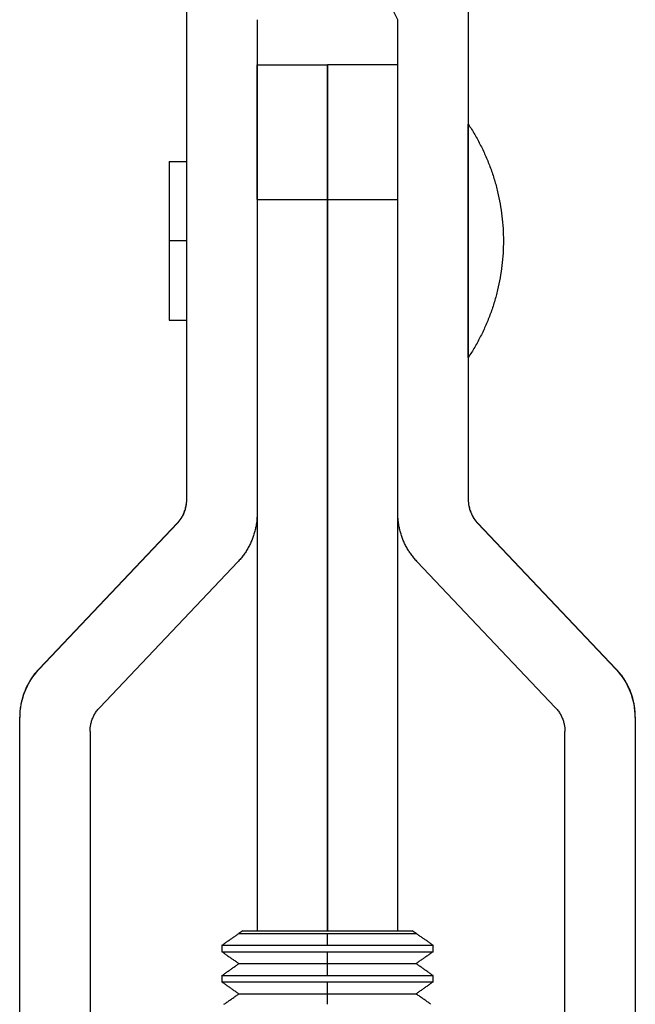
# Model space of a CAD drawing. Units: inches. Extents: x 23 to 364, y -79 to 472.
# Drawn here: x 41 to 76, y 12 to 68 of the extents above; entities that cross this region are included whole.
import ezdxf

# ---------------------------------------------------------------- set-up
doc = ezdxf.new("R2010")
doc.units = ezdxf.units.IN
doc.header["$MEASUREMENT"] = 0
doc.layers.add('Sheet_View_1_Drawing_1', color=7, linetype='Continuous')

msp = doc.modelspace()

# ---------------------------------------------------------------- linework, layer by layer
at = {"layer": 'Sheet_View_1_Drawing_1', "color": 178}
for p, q in [((62.686, 67.996), (58.686, 75.996)), ((50.686, 40.742), (50.686, 68.94)), ((66.686, 68.94), (66.686, 40.742)), ((54.686, 67.996), (54.686, 39.943)), ((62.686, 39.943), (62.686, 67.996)), ((54.686, 63.605), (54.686, 65.432)), ((54.686, 65.432), (58.686, 65.432)), ((58.686, 65.432), (58.686, 63.605)), ((58.686, 63.605), (58.686, 65.432)), ((62.686, 65.432), (58.686, 65.432)), ((54.686, 62.441), (54.686, 63.605)), ((58.686, 63.605), (58.686, 62.441)), ((58.686, 62.441), (58.686, 63.605)), ((54.686, 61.051), (54.686, 62.441)), ((58.686, 62.441), (58.686, 61.051)), ((58.686, 61.051), (58.686, 62.441)), ((66.686, 61.938), (66.686, 62.065)), ((66.686, 61.56), (66.686, 61.938)), ((66.686, 60.947), (66.686, 61.56)), ((54.686, 59.479), (54.686, 61.051)), ((58.686, 61.051), (58.686, 59.479)), ((58.686, 59.479), (58.686, 61.051)), ((66.686, 59.117), (66.686, 60.947)), ((49.686, 59.932), (49.686, 59.846)), ((49.686, 59.932), (50.686, 59.932)), ((49.686, 59.846), (49.686, 59.589)), ((49.686, 59.589), (49.686, 59.174)), ((54.686, 57.777), (54.686, 59.479)), ((58.686, 59.479), (58.686, 57.777)), ((58.686, 57.777), (58.686, 59.479)), ((49.686, 59.174), (49.686, 57.932)), ((66.686, 57.97), (66.686, 59.117)), ((49.686, 57.932), (49.686, 57.154)), ((54.686, 57.777), (54.686, 16.235)), ((54.686, 57.777), (58.686, 57.777)), ((58.686, 16.235), (58.686, 57.777)), ((58.686, 57.777), (62.686, 57.777)), ((58.686, 57.777), (58.686, 16.235)), ((66.686, 56.726), (66.686, 57.97)), ((49.686, 57.154), (49.686, 56.31)), ((62.686, 16.235), (62.686, 56.617)), ((66.686, 54.138), (66.686, 56.726)), ((49.686, 56.31), (49.686, 55.432)), ((49.686, 55.432), (49.686, 54.554)), ((50.686, 55.432), (49.686, 55.432)), ((49.686, 54.554), (49.686, 53.71)), ((49.686, 53.71), (49.686, 52.932)), ((66.686, 52.894), (66.686, 54.138)), ((49.686, 52.932), (49.686, 51.69)), ((66.686, 51.747), (66.686, 52.894)), ((49.686, 51.69), (49.686, 51.275)), ((66.686, 49.917), (66.686, 51.747)), ((49.686, 51.275), (49.686, 51.018)), ((49.686, 51.018), (49.686, 50.932)), ((49.686, 50.932), (50.686, 50.932)), ((66.686, 49.304), (66.686, 49.917)), ((66.686, 48.926), (66.686, 49.304)), ((66.686, 48.799), (66.686, 48.926)), ((50.136, 39.382), (42.286, 31.119)), ((50.136, 39.364), (42.286, 31.101)), ((50.136, 39.364), (50.136, 39.382)), ((75.086, 31.119), (67.236, 39.382)), ((67.236, 39.364), (67.236, 39.382)), ((75.086, 31.101), (67.236, 39.364)), ((53.586, 37.188), (45.736, 28.925)), ((71.636, 28.925), (63.786, 37.188)), ((42.286, 31.101), (42.286, 31.119)), ((75.086, 31.119), (75.086, 31.101)), ((41.186, 28.346), (41.186, 28.364)), ((41.186, -36.931), (41.186, 28.346)), ((76.186, 28.364), (76.186, 28.346)), ((76.186, 28.346), (76.186, -36.931)), ((45.186, 27.547), (45.186, 4.545)), ((72.186, 4.545), (72.186, 27.547)), ((53.876, 16.235), (53.65, 16.082)), ((53.876, 16.235), (53.968, 16.235)), ((53.968, 16.235), (54.242, 16.235)), ((54.242, 16.235), (54.686, 16.235)), ((54.686, 16.235), (56.014, 16.235)), ((56.014, 16.235), (56.845, 16.235)), ((56.845, 16.235), (57.748, 16.235)), ((57.748, 16.235), (59.625, 16.235)), ((59.625, 16.235), (60.527, 16.235)), ((60.527, 16.235), (61.359, 16.235)), ((61.359, 16.235), (62.686, 16.235)), ((62.686, 16.235), (63.13, 16.235)), ((63.13, 16.235), (63.404, 16.235)), ((63.404, 16.235), (63.497, 16.235)), ((63.722, 16.082), (63.497, 16.235)), ((53.65, 16.082), (58.686, 16.082)), ((58.686, 15.407), (58.686, 16.082)), ((58.686, 16.082), (63.722, 16.082)), ((52.686, 15.407), (52.686, 15.039)), ((52.686, 15.407), (58.686, 15.407)), ((58.686, 15.407), (64.686, 15.407)), ((64.686, 15.039), (64.686, 15.407)), ((52.686, 15.039), (58.686, 15.039)), ((58.686, 14.364), (58.686, 15.039)), ((58.686, 15.039), (64.686, 15.039)), ((53.65, 14.364), (58.686, 14.364)), ((58.686, 13.689), (58.686, 14.364)), ((58.686, 14.364), (63.722, 14.364)), ((52.686, 13.689), (52.686, 13.321)), ((52.686, 13.689), (58.686, 13.689)), ((58.686, 13.689), (64.686, 13.689)), ((64.686, 13.321), (64.686, 13.689)), ((52.686, 13.321), (58.686, 13.321)), ((58.686, 12.646), (58.686, 13.321)), ((58.686, 13.321), (64.686, 13.321)), ((53.65, 12.646), (58.686, 12.646)), ((58.686, 12.052), (58.686, 12.646)), ((58.686, 12.646), (63.722, 12.646))]:
    msp.add_line(p, q, dxfattribs=at)
for points in [[(66.686, 59.432, 0), (66.686, 59.432, 0), (66.686, 59.432, 0), (66.686, 59.432, 0), (66.686, 59.432, 0), (66.686, 59.432, 0), (66.686, 59.432, 0)], [(66.686, 51.432, 0), (66.686, 51.432, 0), (66.686, 51.432, 0), (66.686, 51.432, 0), (66.686, 51.432, 0), (66.686, 51.432, 0), (66.686, 51.432, 0)]]:
    msp.add_polyline3d(points, dxfattribs=at)
for centre, radius, start, end in [((48.686, 40.742), 2, 338.2344, 0), ((68.686, 40.742), 2, 180, 201.7656), ((48.686, 40.742), 2, 327.3516, 338.2344), ((68.686, 40.742), 2, 201.7656, 212.6484), ((48.686, 40.742), 2, 316.4688, 327.3516), ((68.686, 40.742), 2, 212.6484, 223.5312), ((45.186, 28.346), 4, 136.4688, 169.1172), ((72.186, 28.346), 4, 10.8828, 43.5312), ((45.186, 28.346), 4, 169.1172, 180), ((72.186, 28.346), 4, 0, 10.8828)]:
    msp.add_arc(centre, radius, start, end, dxfattribs=at)
for points, start_tangent, end_tangent in [([(66.686, 62.065), (67.057, 61.469), (67.393, 60.851), (67.692, 60.215), (67.953, 59.563), (68.175, 58.896), (68.358, 58.218), (68.501, 57.53), (68.604, 56.834), (68.666, 56.134), (68.686, 55.432)], (0.538596, -0.842564), (0.016908, -0.999857)), ([(68.686, 55.432), (68.666, 54.73), (68.604, 54.03), (68.501, 53.334), (68.358, 52.646), (68.175, 51.968), (67.953, 51.301), (67.692, 50.649), (67.393, 50.013), (67.057, 49.395), (66.686, 48.799)], (-0.01691, -0.999857), (-0.538606, -0.842558)), ([(50.544, 40.018), (50.586, 40.136), (50.622, 40.256), (50.649, 40.378), (50.67, 40.502), (50.682, 40.627), (50.686, 40.752)], (0.354093, 0.93521), (0.021649, 0.999766)), ([(66.686, 40.759), (66.69, 40.633), (66.702, 40.507), (66.722, 40.382), (66.75, 40.258), (66.786, 40.137), (66.829, 40.018)], (0.018274, -0.999833), (0.353776, -0.93533)), ([(50.544, 40.018), (50.519, 39.96), (50.493, 39.902), (50.435, 39.789), (50.403, 39.734), (50.37, 39.68)], (-0.383775, -0.923427), (-0.527638, -0.849469)), ([(54.686, 39.938), (54.684, 39.813), (54.678, 39.687), (54.668, 39.561), (54.654, 39.436), (54.636, 39.312), (54.614, 39.188)], (-0.010254, -0.999947), (-0.179872, -0.98369)), ([(62.758, 39.188), (62.736, 39.313), (62.718, 39.438), (62.704, 39.564), (62.694, 39.69), (62.688, 39.817), (62.686, 39.943)], (-0.179812, 0.983701), (-0.009129, 0.999958)), ([(66.829, 40.018), (66.853, 39.959), (66.879, 39.902), (66.907, 39.845), (66.937, 39.789), (66.969, 39.734), (67.002, 39.68)], (0.379202, -0.925314), (0.531839, -0.846846)), ([(50.136, 39.382), (50.173, 39.422), (50.209, 39.463), (50.243, 39.504), (50.277, 39.547), (50.309, 39.591), (50.34, 39.635), (50.37, 39.68)], (0.683078, 0.730345), (0.545941, 0.837824)), ([(54.614, 39.188), (54.588, 39.064), (54.559, 38.941), (54.525, 38.819), (54.487, 38.698), (54.446, 38.578), (54.401, 38.46)], (-0.197758, -0.980251), (-0.362322, -0.932053)), ([(62.971, 38.46), (62.926, 38.578), (62.885, 38.698), (62.847, 38.819), (62.814, 38.941), (62.784, 39.064), (62.758, 39.188)], (-0.362322, 0.932053), (-0.197758, 0.980251)), ([(67.236, 39.382), (67.194, 39.429), (67.152, 39.477), (67.074, 39.576), (67.037, 39.628), (67.002, 39.68)], (-0.677796, 0.73525), (-0.551994, 0.833848)), ([(54.401, 38.46), (54.352, 38.343), (54.3, 38.228), (54.244, 38.114), (54.184, 38.003), (54.121, 37.893), (54.054, 37.785)], (-0.379259, -0.925291), (-0.531769, -0.846889)), ([(63.318, 37.785), (63.252, 37.893), (63.188, 38.003), (63.129, 38.114), (63.073, 38.228), (63.02, 38.343), (62.971, 38.46)], (-0.531769, 0.846889), (-0.379259, 0.925291)), ([(54.054, 37.785), (53.984, 37.68), (53.911, 37.576), (53.834, 37.476), (53.755, 37.377), (53.672, 37.281), (53.586, 37.188)], (-0.547167, -0.837024), (-0.682077, -0.731281)), ([(63.318, 37.785), (63.389, 37.68), (63.462, 37.577), (63.618, 37.377), (63.701, 37.282), (63.786, 37.188)], (0.551982, -0.833856), (0.677853, -0.735198)), ([(42.286, 31.119), (42.085, 30.89), (41.902, 30.648), (41.739, 30.392), (41.595, 30.125), (41.471, 29.847), (41.369, 29.56), (41.289, 29.267), (41.232, 28.969), (41.198, 28.668), (41.186, 28.364)], (-0.672641, -0.739969), (-0.02195, -0.999759)), ([(76.114, 29.119), (76.065, 29.341), (76.003, 29.561), (75.929, 29.776), (75.842, 29.987), (75.744, 30.193), (75.634, 30.392), (75.513, 30.585), (75.381, 30.771), (75.238, 30.949), (75.086, 31.119)], (-0.204934, 0.978776), (-0.676708, 0.736251)), ([(76.186, 28.364), (76.184, 28.49), (76.178, 28.617), (76.168, 28.743), (76.154, 28.869), (76.136, 28.994), (76.114, 29.119)], (-0.009137, 0.999958), (-0.179798, 0.983704)), ([(45.222, 27.925), (45.247, 28.036), (45.278, 28.146), (45.315, 28.254), (45.358, 28.359), (45.407, 28.462), (45.462, 28.562), (45.523, 28.658), (45.589, 28.751), (45.66, 28.84), (45.736, 28.925)], (0.204926, 0.978777), (0.676715, 0.736245)), ([(71.636, 28.925), (71.712, 28.84), (71.783, 28.751), (71.849, 28.658), (71.91, 28.562), (71.965, 28.462), (72.014, 28.359), (72.057, 28.254), (72.095, 28.146), (72.126, 28.036), (72.15, 27.925)], (0.676715, -0.736245), (0.204926, -0.978777)), ([(45.186, 27.547), (45.187, 27.611), (45.19, 27.674), (45.195, 27.737), (45.202, 27.8), (45.211, 27.863), (45.222, 27.925)], (0.009142, 0.999958), (0.179822, 0.983699)), ([(72.15, 27.925), (72.161, 27.863), (72.17, 27.8), (72.177, 27.737), (72.182, 27.674), (72.185, 27.611), (72.186, 27.547)], (0.179822, -0.983699), (0.009142, -0.999958)), ([(52.686, 15.407), (52.767, 15.463), (52.847, 15.519), (52.927, 15.575), (53.008, 15.632), (53.088, 15.688), (53.168, 15.744), (53.249, 15.8), (53.329, 15.857), (53.409, 15.913), (53.49, 15.969), (53.57, 16.025), (53.65, 16.082)], (0.81913, 0.573607), (0.819128, 0.57361)), ([(64.686, 15.407), (64.606, 15.463), (64.526, 15.519), (64.445, 15.575), (64.365, 15.632), (64.285, 15.688), (64.204, 15.744), (64.124, 15.8), (64.044, 15.857), (63.963, 15.913), (63.883, 15.969), (63.803, 16.025), (63.722, 16.082)], (-0.81913, 0.573607), (-0.819128, 0.57361)), ([(52.686, 15.039), (52.767, 14.983), (52.847, 14.926), (52.927, 14.87), (53.008, 14.814), (53.088, 14.758), (53.168, 14.701), (53.249, 14.645), (53.329, 14.589), (53.409, 14.533), (53.49, 14.476), (53.57, 14.42), (53.65, 14.364)], (0.81913, -0.573608), (0.819128, -0.57361)), ([(64.686, 15.039), (64.606, 14.983), (64.526, 14.926), (64.445, 14.87), (64.365, 14.814), (64.285, 14.758), (64.204, 14.701), (64.124, 14.645), (64.044, 14.589), (63.963, 14.533), (63.883, 14.476), (63.803, 14.42), (63.722, 14.364)], (-0.81913, -0.573608), (-0.819128, -0.57361)), ([(52.686, 13.689), (52.767, 13.745), (52.847, 13.801), (52.927, 13.858), (53.008, 13.914), (53.088, 13.97), (53.168, 14.026), (53.249, 14.083), (53.329, 14.139), (53.409, 14.195), (53.49, 14.251), (53.57, 14.308), (53.65, 14.364)], (0.819131, 0.573606), (0.819175, 0.573544)), ([(64.686, 13.689), (64.606, 13.745), (64.526, 13.801), (64.445, 13.858), (64.365, 13.914), (64.285, 13.97), (64.204, 14.026), (64.124, 14.083), (64.044, 14.139), (63.963, 14.195), (63.883, 14.251), (63.803, 14.308), (63.722, 14.364)], (-0.819131, 0.573606), (-0.819175, 0.573544)), ([(52.686, 13.321), (52.767, 13.265), (52.847, 13.209), (52.927, 13.152), (53.008, 13.096), (53.088, 13.04), (53.168, 12.984), (53.249, 12.927), (53.329, 12.871), (53.409, 12.815), (53.49, 12.759), (53.57, 12.702), (53.65, 12.646)], (0.819177, -0.573541), (0.819129, -0.573609)), ([(64.686, 13.321), (64.606, 13.265), (64.526, 13.209), (64.445, 13.152), (64.365, 13.096), (64.285, 13.04), (64.204, 12.984), (64.124, 12.927), (64.044, 12.871), (63.963, 12.815), (63.883, 12.759), (63.803, 12.702), (63.722, 12.646)], (-0.819177, -0.573541), (-0.819129, -0.573609)), ([(52.802, 12.052), (52.887, 12.112), (52.972, 12.171), (53.056, 12.23), (53.141, 12.29), (53.226, 12.349), (53.311, 12.408), (53.396, 12.468), (53.481, 12.527), (53.565, 12.587), (53.65, 12.646)], (0.819157, 0.573569), (0.819161, 0.573564)), ([(64.57, 12.052), (64.486, 12.111), (64.401, 12.171), (64.316, 12.23), (64.231, 12.29), (64.146, 12.349), (64.061, 12.408), (63.977, 12.468), (63.892, 12.527), (63.807, 12.587), (63.722, 12.646)], (-0.819158, 0.573568), (-0.81916, 0.573565))]:
    msp.add_spline(points, degree=3, dxfattribs=dict(at, start_tangent=start_tangent, end_tangent=end_tangent))

doc.saveas('drawing.dxf')
